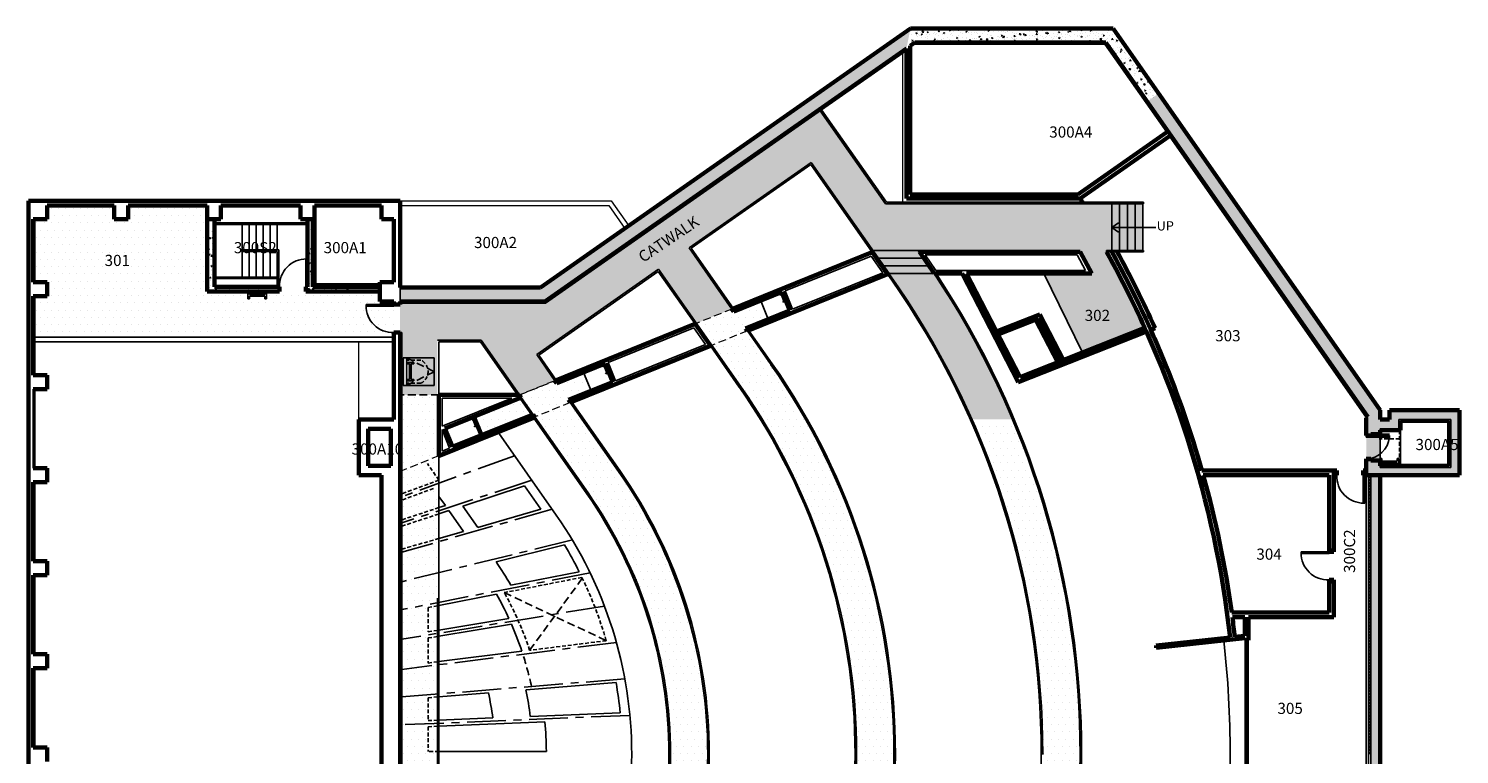
# Model space of a CAD drawing. Units: feet. Extents: x 15894 to 17739, y 132 to 2004.
# Drawn here: x 15894 to 17739, y 1068 to 2004 of the extents above; entities that cross this region are included whole.
import ezdxf

# ---------------------------------------------------------------- set-up
doc = ezdxf.new("R2010")
doc.units = ezdxf.units.FT
doc.header["$LTSCALE"] = 40
doc.header["$MEASUREMENT"] = 0
for name, pattern in [('CENTER', [2, 1.25, -0.25, 0.25, -0.25]), ('DASHED', [0.375, 0.25, -0.125]), ('HIDDEN2', [0.1875, 0.125, -0.0625])]:
    doc.linetypes.add(name, pattern=pattern)
doc.layers.get('0').update_dxf_attribs({"linetype": 'CONTINUOUS'})
for name, color, linetype in [('CATDOTS', 4, 'CONTINUOUS'), ('CATWALK', 2, 'CONTINUOUS'), ('CONC', 4, 'CONTINUOUS'), ('Doors', 2, 'CONTINUOUS'), ('MISC', 4, 'CONTINUOUS'), ('ROOM_NO', 7, 'CONTINUOUS'), ('Stairs', 1, 'CONTINUOUS'), ('WALL', 5, 'CONTINUOUS'), ('WALL_FOUNDAT', 3, 'CONTINUOUS')]:
    doc.layers.add(name, color=color, linetype=linetype)
doc.styles.add('romans', font='romans.shx', dxfattribs={"height": 24})
doc.dimstyles.get("Standard").update_dxf_attribs({"dimscale": 96, "dimtxt": 0.18, "dimasz": 0.18, "dimexe": 0.18, "dimexo": 0.0625, "dimgap": 0.09, "dimtad": 0, "dimtih": 1, "dimtoh": 1, "dimdec": 4, "dimzin": 0, "dimdsep": 46, "dimlunit": 4, "dimtxsty": 'Standard', "dimcen": 0.09, "dimadec": 0, "dimazin": 0, "dimtfac": 1, "dimtdec": 4, "dimtofl": 0, "dimtmove": 0, "dimatfit": 3, "dimfxl": 0, "dimtolj": 1, "dimtzin": 0, "dimarcsym": 0})
pattern_1 = [(50, (0, 0), (14.345204, -1.255043), [1.5, -16.5]), (355, (0, 0), (-2.775027, 15.043843), [1.2, -13.2]), (100.4514, (1.195, -0.105), (11.570188, 13.788791), [1.274804, -14.022842]), (46.1842, (0, 4), (21.344821, -3.31038), [2.25, -24.75]), (96.6356, (1.779, 3.724), (18.693254, 19.482357), [1.912206, -21.03426]), (351.1842, (0, 4), (18.69324, 19.482372), [1.8, -19.8]), (21, (2, 3), (11.938141, -8.052378), [1.5, -16.5]), (326, (2, 3), (4.866307, 14.503001), [1.2, -13.2]), (71.4514, (2.995, 2.329), (16.804453, 6.45061), [1.274804, -14.022842]), (37.5, (0, 0), (0.2431971, 6.6578771), [0, -13.04, 0, -13.4, 0, -13.25]), (7.5, (0, 0), (5.2613907, 7.8882342), [0, -7.64, 0, -12.74, 0, -5.05]), (327.5, (-4.46, 0), (10.6764487, -0.4510974), [0, -5, 0, -15.6, 0, -20.7]), (317.5, (-6.46, 0), (11.6637234, 2.0020996), [0, -6.5, 0, -10.36, 0, -14.7])]
pattern_2 = [(310, (0, 2135.504), (14.345204, 1.255043), [1.5, -16.5]), (5, (0, 2135.504), (-2.775027, -15.043843), [1.2, -13.2]), (259.5486, (1.195, 2135.609), (11.570188, -13.788791), [1.274804, -14.022842]), (313.8158, (0, 2131.504), (21.344821, 3.31038), [2.25, -24.75]), (263.3644, (1.779, 2131.78), (18.693254, -19.482357), [1.912206, -21.03426]), (8.8158, (0, 2131.504), (18.69324, -19.482372), [1.8, -19.8]), (339, (2, 2132.504), (11.938141, 8.052378), [1.5, -16.5]), (34, (2, 2132.504), (4.866307, -14.503001), [1.2, -13.2]), (288.5486, (2.995, 2133.175), (16.804453, -6.45061), [1.274804, -14.022842]), (322.5, (0, 2135.504), (0.2431971, -6.6578771), [0, -13.04, 0, -13.4, 0, -13.25]), (352.5, (0, 2135.504), (5.2613907, -7.8882342), [0, -7.64, 0, -12.74, 0, -5.05]), (32.5, (-4.46, 2135.504), (10.6764487, 0.4510974), [0, -5, 0, -15.6, 0, -20.7]), (42.5, (-6.46, 2135.504), (11.6637234, -2.0020996), [0, -6.5, 0, -10.36, 0, -14.7])]

msp = doc.modelspace()

# ---------------------------------------------------------------- hatches: boundary and pattern name
at = {"layer": 'CATDOTS'}
h = msp.add_hatch(dxfattribs=at)
h.set_pattern_fill('DOTS', color=256, scale=150, style=0)
h.paths.add_polyline_path([(17330.7, 1717.8), (17283.8, 1717.8), (17283.8, 1715.8, -0.020571), (17333.1, 1617.8), (17252.8, 1585.9), (17203.1, 1687.8), (17265, 1687.8), (17249.7, 1715.8), (17248.6, 1717.8), (17041, 1717.8), (17047.9, 1707.9, -0.000577), (17049.4, 1705.8), (17061.5, 1687.8, -0.047995), (17162.7, 1499.8), (17110.5, 1499.8, 0.050757), (17003.4, 1687.8), (16903, 1831.1), (16745.8, 1720.9), (16800.9, 1642.1), (16755.3, 1623.7), (16706.4, 1693.4), (16549.2, 1583.3), (16572.6, 1549.7), (16527, 1531.3), (16477.6, 1601.8), (16421.2, 1601.8), (16421.2, 1531.3), (16373.2, 1531.3), (16373.2, 1649.8), (16560.4, 1649.8), (16914.8, 1897.9), (16999, 1777.8), (17330.7, 1777.8)])
h = msp.add_hatch(dxfattribs=at)
h.set_pattern_fill('DOTS', color=256, scale=150, style=0)
h.paths.add_polyline_path([(16124.2, 1664.8), (16176.9, 1664.8), (16176.9, 1655.2), (16178.9, 1655.2), (16178.9, 1658.8), (16198.9, 1658.8), (16198.9, 1655.2), (16200.9, 1655.2), (16200.9, 1664.8), (16198.9, 1664.8), (16198.9, 1660.8), (16178.9, 1660.8), (16178.9, 1664.8), (16347.2, 1664.3), (16347.2, 1651.8), (16365.2, 1651.8), (16365.2, 1605.8), (15902.2, 1605.8), (15902.2, 1658.8), (15918.2, 1658.8), (15918.2, 1676.8), (15902.2, 1676.8), (15902.2, 1757.8), (15918.2, 1757.8), (15918.2, 1773.8), (16004.7, 1773.8), (16004.7, 1757.8), (16022.7, 1757.8), (16022.7, 1773.8), (16124.2, 1773.8)])
h = msp.add_hatch(dxfattribs=at)
h.set_pattern_fill('DOTS', color=256, scale=150, style=0)
h.paths.add_polyline_path([(16820.8, 1613.8), (16818.4, 1617.2), (16847.7, 1629), (16838, 1652.8), (16803.3, 1638.8), (16800.9, 1642.1), (16755.3, 1623.7), (16775.1, 1595.3)])
h = msp.add_hatch(dxfattribs=at)
h.set_pattern_fill('DOTS', color=256, scale=150, style=0)
h.paths.add_polyline_path([(16820.8, 1613.8), (16775.1, 1595.3), (16812, 1542.7, -0.015495), (16840.1, 1499.8), (16895.8, 1499.8, 0.023794), (16851.3, 1570.2)])
h = msp.add_hatch(dxfattribs=at)
h.set_pattern_fill('DOTS', color=256, scale=150, style=0)
h.paths.add_polyline_path([(16421.2, 1499.8), (16373.2, 1499.8), (16373.2, 1531.3), (16421.2, 1531.3)])
h.paths.add_polyline_path([(16421.2, 1452.1), (16373.2, 1432.7), (16373.2, 1499.8), (16421.2, 1499.8)])
h.paths.add_polyline_path([(16592.5, 1521.4), (16546.8, 1502.9), (16544.5, 1506.3), (16529.3, 1527.9), (16527, 1531.3), (16572.6, 1549.7), (16575, 1546.4), (16609.7, 1560.4), (16619.4, 1536.6), (16590.1, 1524.8)])
h.paths.add_polyline_path([(16542.6, 1505.5), (16528.3, 1499.8), (16469.7, 1499.8), (16468.3, 1503.2), (16527.4, 1527.1)])
h.paths.add_polyline_path([(16477.9, 1479.4), (16469.7, 1499.8), (16528.3, 1499.8)])
h.paths.add_polyline_path([(16607.6, 1499.8), (16549, 1499.8), (16546.8, 1502.9), (16592.5, 1521.4)])
h.paths.add_polyline_path([(16654.7, 1432.5, -0.002293), (16658, 1427.8), (16599.5, 1427.8), (16549, 1499.8), (16607.6, 1499.8)])
h = msp.add_hatch(dxfattribs=at)
h.set_pattern_fill('DOTS', color=256, scale=150, style=0)
h.paths.add_polyline_path([(16895.8, 1499.8), (16840.1, 1499.8, -0.024778), (16879.4, 1427.8), (16932.3, 1427.8, 0.023055)])
h = msp.add_hatch(dxfattribs=at)
h.set_pattern_fill('DOTS', color=256, scale=150, style=0)
h.paths.add_polyline_path([(17139.2, 1427.8), (17190.1, 1427.8, 0.017281), (17162.7, 1499.8), (17110.5, 1499.8, -0.018148)])
h = msp.add_hatch(dxfattribs=at)
h.set_pattern_fill('DOTS', color=256, scale=150, style=0)
h.paths.add_polyline_path([(16421.2, 1452.1), (16373.2, 1432.7), (16373.2, 1427.8), (16421.2, 1427.8)])
h.paths.add_polyline_path([(16421.2, 1427.8), (16373.2, 1427.8), (16373.2, 1409.2), (16421.2, 1409.2)])
h.paths.add_polyline_path([(16421.2, 1409.2), (16373.2, 1409.2), (16373.2, 1235.5), (16421.2, 1269.1)])
h.paths.add_polyline_path([(16421.2, 1269.1), (16373.2, 1235.5), (16373.2, 900.1), (16421.2, 866.4), (16421.2, 1067.8)])
h = msp.add_hatch(dxfattribs=at)
h.set_pattern_fill('DOTS', color=256, scale=150, style=0)
h.paths.add_polyline_path([(16658, 1427.8), (16647.9, 1427.8), (16615.4, 1405, -0.153915), (16721.7, 1067.8), (16769.7, 1067.8, 0.151568)])
h.paths.add_polyline_path([(16647.9, 1427.8), (16599.5, 1427.8), (16615.4, 1405)])
h = msp.add_hatch(dxfattribs=at)
h.set_pattern_fill('DOTS', color=256, scale=150, style=0)
h.paths.add_polyline_path([(17190.1, 1427.8), (17139.2, 1427.8, -0.086133), (17201.7, 1067.8), (17249.7, 1067.8, 0.082401)])
h.paths.add_polyline_path([(16932.3, 1427.8), (16879.4, 1427.8, -0.112926), (16961.7, 1067.8), (17009.7, 1067.8, 0.106274)])
h = msp.add_hatch(dxfattribs=at)
h.set_pattern_fill('DOTS', color=256, scale=150, style=0)
h.paths.add_polyline_path([(17249.7, 1067.8), (17201.7, 1067.8, -0.086133), (17139.2, 707.8), (17190.1, 707.8, 0.082401)])
h.paths.add_polyline_path([(17009.7, 1067.8), (16961.7, 1067.8, -0.112926), (16879.4, 707.8), (16932.3, 707.8, 0.106274)])
h.paths.add_polyline_path([(16769.7, 1067.8), (16721.7, 1067.8, -0.153915), (16615.4, 730.5), (16647.9, 707.8), (16658, 707.8, 0.151568)])
h.paths.add_polyline_path([(16615.4, 730.5), (16599.5, 707.8), (16647.9, 707.8)])
at = {"layer": 'CONC'}
h = msp.add_hatch(dxfattribs=at)
h.set_pattern_fill('AR-CONC', color=256, scale=2, style=0)
h.set_pattern_definition(pattern_2)
h.paths.add_polyline_path([(16559.8, 1651.8), (16373.2, 1651.8), (16373.2, 1669.8), (16554.1, 1669.8), (17031.1, 2003.8), (17025.9, 1978.1)])
h = msp.add_hatch(dxfattribs=at)
h.set_pattern_fill('AR-CONC', color=256, scale=2, style=0)
h.set_pattern_definition(pattern_2)
h.paths.add_polyline_path([(17350.9, 1920), (17336.1, 1909.7), (17282.8, 1985.8), (17036.8, 1985.8), (17030.9, 1981.6), (17031.1, 2003.8), (17292.2, 2003.8)])
h = msp.add_hatch(dxfattribs=at)
h.set_pattern_fill('AR-CONC', color=256, scale=2, style=0)
h.set_pattern_definition(pattern_2)
h.paths.add_polyline_path([(17636.7, 1511.8), (17636.7, 1499.8), (17648.7, 1499.8), (17648.7, 1511.8), (17738.7, 1511.8), (17738.7, 1427.8), (17618.7, 1427.8), (17618.7, 1501.7), (17620.8, 1503.2), (17366.4, 1866.4), (17336.1, 1909.7), (17350.9, 1920)])
h.paths.add_polyline_path([(17636.7, 1487.8), (17636.7, 1439.8), (17727.7, 1439.8), (17727.7, 1499.8), (17660.7, 1499.8), (17660.7, 1487.8)], flags=16)
h = msp.add_hatch(dxfattribs=at)
h.set_pattern_fill('AR-CONC', color=256, scale=2, style=0)
h.set_pattern_definition(pattern_1)
h.paths.add_polyline_path([(16133.7, 1757.8), (16124.2, 1757.8), (16124.2, 1670.8), (16124.2, 1664.8), (16217.7, 1664.8), (16217.7, 1670.8), (16133.7, 1670.8)])
h = msp.add_hatch(dxfattribs=at)
h.set_pattern_fill('AR-CONC', color=256, scale=2, style=0)
h.set_pattern_definition(pattern_1)
h.paths.add_polyline_path([(16260.7, 1757.8), (16253.7, 1757.8), (16253.7, 1670.8), (16251.7, 1670.8), (16251.7, 1664.8), (16347.2, 1664.8), (16347.2, 1670.8), (16260.7, 1670.8)])
h = msp.add_hatch(dxfattribs=at)
h.set_pattern_fill('AR-CONC', color=256, scale=2, style=0)
h.set_pattern_definition(pattern_2)
h.paths.add_polyline_path([(17636.7, 1067.8), (17624.7, 1067.8), (17624.7, 1427.8), (17636.7, 1427.8)])
h = msp.add_hatch(dxfattribs=at)
h.set_pattern_fill('AR-CONC', color=256, scale=2, style=0)
h.set_pattern_definition(pattern_1)
h.paths.add_polyline_path([(17636.7, 1067.8), (17624.7, 1067.8), (17624.7, 707.8), (17636.7, 707.8)])

# ---------------------------------------------------------------- linework, layer by layer
at = {"layer": 'CATWALK'}
for p, q in [((16560.4, 1649.8), (16916.5, 1899.1)), ((16999, 1777.8), (16914.8, 1897.9)), ((17000, 1779.8), (16916.5, 1899.1)), ((16745.8, 1720.9), (16903, 1831.1)), ((16748.5, 1720.4), (16902.5, 1828.3)), ((16981.6, 1715.3), (16902.5, 1828.3)), ((17003.4, 1687.8), (16903, 1831.1)), ((16999, 1777.8), (17331.7, 1777.8)), ((17000, 1779.8), (17331.7, 1779.8)), ((17331.7, 1777.8), (17331.7, 1779.8)), ((16800.9, 1642.1), (16745.8, 1720.9)), ((16802.6, 1643.3), (16748.5, 1720.4)), ((16981.6, 1715.3), (16983.3, 1716.4)), ((17047.9, 1707.9), (17041, 1717.8)), ((17041, 1717.8), (17248.6, 1717.8)), ((17248.6, 1717.8), (17249.7, 1715.8)), ((17283.8, 1717.8), (17331.7, 1717.8)), ((17283.8, 1715.8), (17283.8, 1717.8)), ((17283.8, 1715.8), (17331.7, 1715.8)), ((17331.7, 1715.8), (17331.7, 1717.8)), ((16869.5, 1665.6), (16980.2, 1710.4)), ((16995.3, 1688.8), (16980.2, 1710.4)), ((17063.6, 1691.8), (17050.1, 1711.8)), ((17050.1, 1711.8), (17245.9, 1711.8)), ((17256.8, 1691.8), (17245.9, 1711.8)), ((16549.2, 1583.3), (16706.4, 1693.4)), ((16551.9, 1582.8), (16705.9, 1690.6)), ((16753.4, 1622.9), (16705.9, 1690.6)), ((16812, 1542.7), (16706.4, 1693.4)), ((16879.2, 1641.8), (16995.3, 1688.8)), ((17001.5, 1687), (17003.4, 1687.8)), ((17006.9, 1679.2), (17001.5, 1687)), ((17063.6, 1691.8), (17256.8, 1691.8)), ((17252.8, 1585.9), (17203.1, 1687.8)), ((16879.2, 1641.8), (16869.5, 1665.6)), ((16373.2, 1649.8), (16560.4, 1649.8)), ((16847.7, 1629), (16838, 1652.8)), ((16641.3, 1573.2), (16751.9, 1618)), ((16767, 1596.4), (16751.9, 1618)), ((16851.3, 1570.2), (16820.8, 1613.8)), ((16852.9, 1571.4), (16822.4, 1615)), ((16421.2, 1601.8), (16477.6, 1601.8)), ((16423.2, 1599.8), (16423.2, 1531.3)), ((16423.2, 1599.8), (16476.6, 1599.8)), ((16613.7, 1403.9), (16476.6, 1599.8)), ((16527, 1531.3), (16477.6, 1601.8)), ((16650.9, 1549.4), (16767, 1596.4)), ((16810.3, 1541.5), (16773.2, 1594.6)), ((16572.6, 1549.7), (16549.2, 1583.3)), ((16574.5, 1550.5), (16551.9, 1582.8)), ((16650.9, 1549.4), (16641.3, 1573.2)), ((16619.4, 1536.6), (16609.7, 1560.4)), ((16517.1, 1527.3), (16427.2, 1527.3)), ((16427.2, 1490.9), (16517.1, 1527.3)), ((16427.2, 1527.3), (16427.2, 1490.9)), ((16544.5, 1506.3), (16529.3, 1527.9)), ((16654.7, 1432.5), (16592.5, 1521.4)), ((16656.3, 1433.7), (16594.4, 1522.2)), ((16423.2, 1450.8), (16547.6, 1501.1)), ((16615.4, 1405), (16546.8, 1502.9)), ((16427.2, 1486.6), (16436.9, 1462.8)), ((16427.2, 1486.6), (16427.2, 1458.9)), ((16574.4, 1376.3), (16500.4, 1482)), ((16436.9, 1462.8), (16427.2, 1458.9)), ((16423.2, 1452.9), (16423.2, 1067.8)), ((16533.4, 1414.1), (16454, 1388)), ((16554.5, 1383.8), (16533.4, 1414.1)), ((16431.5, 1388.7), (16423.2, 1400.5)), ((16431.5, 1388.7), (16423.2, 1386)), ((16473.2, 1360.5), (16454, 1388)), ((16554.5, 1383.8), (16473.2, 1360.5)), ((16436.1, 1382.1), (16423.2, 1377.9)), ((16454.9, 1355.2), (16436.1, 1382.1)), ((16454.9, 1355.2), (16423.2, 1346.2)), ((16585.1, 1337.9), (16496.8, 1316.3)), ((16604.1, 1303.2), (16515.8, 1285.9)), ((16497.4, 1274.4), (16423.2, 1259.8)), ((16513.5, 1242.8), (16423.2, 1228)), ((16516.8, 1235.5), (16423.2, 1220.2)), ((16530.1, 1200.7), (16423.2, 1187.4)), ((16486.9, 1147.1), (16423.2, 1141.9)), ((16651.5, 1160.3), (16535.5, 1151)), ((16492.7, 1114.7), (16423.2, 1111.8)), ((16559.7, 1109.7), (16423.2, 1104.1)), ((16657, 1121.4), (16541.1, 1116.7)), ((16423.2, 1071.6), (16561.7, 1071.6)), ((16421.2, 533.8), (16421.2, 1067.8)), ((16423.2, 682.6), (16423.2, 1067.8))]:
    msp.add_line(p, q, dxfattribs=at)
at = {"layer": 'CATWALK', "lineweight": 60}
for p, q in [((17042.4, 1715.8), (17249.7, 1715.8)), ((17061.5, 1687.8), (17042.6, 1715.8)), ((17265, 1687.8), (17249.7, 1715.8)), ((16800.9, 1642.1), (16981.6, 1715.3)), ((16981.6, 1715.3), (17001.5, 1687)), ((16820.8, 1613.8), (17001.5, 1687)), ((17061.5, 1687.8), (17097.6, 1687.8)), ((17170.1, 1547.8), (17097.6, 1687.8)), ((17172.5, 1554.1), (17103.2, 1687.8)), ((17103.2, 1687.8), (17265, 1687.8)), ((16803.3, 1638.8), (16865.8, 1664.1)), ((16875.5, 1640.3), (16865.8, 1664.1)), ((16803.3, 1638.8), (16800.9, 1642.1)), ((16818.4, 1617.2), (16875.5, 1640.3)), ((17198, 1635.2), (17142, 1613)), ((17196.1, 1630.1), (17143.8, 1609.4)), ((17221, 1573.3), (17192.4, 1628.7)), ((17224.8, 1574.8), (17196.1, 1630.1)), ((17228.5, 1576.3), (17198, 1635.2)), ((16572.6, 1549.7), (16753.4, 1622.9)), ((16773.2, 1594.6), (16753.4, 1622.9)), ((16820.8, 1613.8), (16818.4, 1617.2)), ((17335.2, 1613.2), (17170.1, 1547.8)), ((17333.1, 1617.8), (17172.5, 1554.1)), ((16592.5, 1521.4), (16773.2, 1594.6)), ((16575, 1546.4), (16637.5, 1571.7)), ((16575, 1546.4), (16637.5, 1571.7)), ((16647.2, 1547.9), (16637.5, 1571.7)), ((16575, 1546.4), (16572.6, 1549.7)), ((16527, 1531.3), (16423.2, 1531.3)), ((16423.2, 1531.3), (16423.2, 1452.9)), ((16529.3, 1527.9), (16527, 1531.3)), ((16590.1, 1524.8), (16647.2, 1547.9)), ((16590.1, 1524.8), (16647.2, 1547.9)), ((16430.9, 1488.1), (16529.3, 1527.9)), ((16592.5, 1521.4), (16590.1, 1524.8)), ((16423.2, 1452.9), (16546.8, 1502.9)), ((16430.9, 1488.1), (16468.3, 1503.2)), ((16430.9, 1488.1), (16468.3, 1503.2)), ((16440.6, 1464.3), (16544.5, 1506.3)), ((16477.9, 1479.4), (16468.3, 1503.2)), ((16544.5, 1506.3), (16546.8, 1502.9)), ((16430.9, 1488.1), (16440.6, 1464.3))]:
    msp.add_line(p, q, dxfattribs=at)
at = {"layer": 'CATWALK', "linetype": 'DASHED', "lineweight": 13}
for p, q in [((16800.9, 1642.1), (16753.4, 1622.9)), ((16820.8, 1613.8), (16773.2, 1594.6)), ((16572.6, 1549.7), (16527, 1531.3)), ((16527, 1531.3), (16572.6, 1549.7)), ((16592.5, 1521.4), (16546.8, 1502.9)), ((16423.2, 1452.9), (16373.2, 1432.7))]:
    msp.add_line(p, q, dxfattribs=at)
at = {"layer": 'CATWALK', "linetype": 'DASHED'}
for p, q in [((16423.2, 1531.3), (16373.2, 1531.3)), ((16540.1, 1202), (16608.1, 1295)), ((16507.4, 1276.4), (16638.9, 1214.4))]:
    msp.add_line(p, q, dxfattribs=at)
at = {"layer": 'CATWALK', "linetype": 'CENTER'}
for p, q in [((16520.7, 1453), (16375.2, 1399.8)), ((16542.9, 1421.3), (16375.2, 1366.2)), ((16569.1, 1383.9), (16375.2, 1328.4)), ((16595.2, 1344.3), (16375.2, 1290.5)), ((16618.1, 1302), (16375.2, 1254.4)), ((16636.6, 1259.1), (16375.2, 1216.2)), ((16652, 1212.1), (16375.2, 1177.4)), ((16662.8, 1165.1), (16375.2, 1141.9)), ((16669.4, 1118.1), (16375.2, 1106))]:
    msp.add_line(p, q, dxfattribs=at)
at = {"layer": 'CATWALK', "linetype": 'HIDDEN2'}
for p, q in [((16423.2, 1421.5), (16408.3, 1442.7)), ((16423.2, 1421.5), (16375.2, 1404)), ((16416.1, 1410.7), (16376.6, 1396.2)), ((16423.2, 1386), (16375.2, 1370.2)), ((16375.2, 1362.1), (16423.2, 1377.9)), ((16375.2, 1332.4), (16423.2, 1346.2)), ((16607.6, 1296), (16507.4, 1276.4)), ((16409.2, 1257.1), (16423.2, 1259.8)), ((16409.2, 1257.1), (16409.2, 1225.7)), ((16409.2, 1225.7), (16423.2, 1228)), ((16409.2, 1217.9), (16423.2, 1220.2)), ((16409.2, 1217.9), (16409.2, 1185.6)), ((16638.9, 1214.4), (16540.1, 1202)), ((16409.2, 1185.6), (16423.2, 1187.4)), ((16409.2, 1140.8), (16423.2, 1141.9)), ((16409.2, 1140.8), (16409.2, 1111.3)), ((16409.2, 1111.3), (16423.2, 1111.8)), ((16409.2, 1103.5), (16423.2, 1104.1)), ((16409.2, 1103.5), (16409.2, 1071.6)), ((16423.2, 1071.6), (16409.2, 1071.6))]:
    msp.add_line(p, q, dxfattribs=at)
at = {"layer": 'CATWALK', "lineweight": 0}
msp.add_line((16421.2, 1067.8), (16421.2, 1269.1), dxfattribs=at)
at = {"layer": 'CATWALK'}
for centre, radius, start, end in [((16133.7, 1067.8), 1116, 34.8678, 35), ((16133.3, 1067.7), 1068.4, 0.0033, 35.4762), ((16133.7, 1067.8), 1066, 0, 35), ((16135.1, 1068), 1114.6, 359.9896, 33.7832), ((16133.7, 1067.8), 1118, 0, 33.6805), ((16133.7, 1067.8), 876, 0, 35), ((16133.7, 1067.8), 878, 0, 35), ((16133.7, 1067.8), 826, 0, 35), ((16133.7, 1067.8), 828, 0, 35), ((16133.7, 1067.8), 636, 0, 35), ((16133.7, 1067.8), 638, 0, 35), ((16133.7, 1067.8), 586, 0, 35), ((16133.7, 1067.8), 588, 0, 35), ((16133.7, 1067.8), 538, 0, 35), ((16133.7, 1067.8), 526, 26.5892, 30.9003), ((16133.7, 1067.8), 440, 29.7209, 34.3927), ((16131.7, 1067.8), 420, 24.6355, 29.4701), ((16131.7, 1067.8), 420, 18.4607, 23.542), ((16133.7, 1067.8), 362, 7.4497, 12.6537), ((16131.7, 1067.8), 412.2, 6.8154, 11.6443), ((16133.7, 1067.8), 526, 5.8574, 10.1335), ((16133.7, 1067.8), 428, 0.5187, 5.622), ((16133.7, 1067.8), 538, 325, 360), ((16133.7, 1067.8), 586, 325, 360), ((16133.7, 1067.8), 588, 325, 360), ((16133.7, 1067.8), 636, 325, 360), ((16133.7, 1067.8), 638, 325, 360), ((16133.7, 1067.8), 826, 325, 360), ((16133.7, 1067.8), 828, 325, 360), ((16133.7, 1067.8), 876, 325, 360), ((16133.7, 1067.8), 878, 325, 360), ((16133.7, 1067.8), 1066, 325, 360), ((16135.1, 1067.6), 1114.6, 326.2168, 0.0104), ((16133.7, 1067.8), 1118, 326.3195, 360)]:
    msp.add_arc(centre, radius, start, end, dxfattribs=at)
at = {"layer": 'CATWALK', "linetype": 'HIDDEN2'}
for radius, start, end in [(526, 16.1852, 25.7149), (428, 18.2803, 29.1686)]:
    msp.add_arc((16133.7, 1067.8), radius, start, end, dxfattribs=at)
at = {"layer": 'CATWALK', "linetype": 'DASHED'}
msp.add_arc((16131.7, 1067.8), 420, 12.0465, 17.9221, dxfattribs=at)
at = {"layer": 'Doors'}
for p, q in [((16251.7, 1706.8), (16251.7, 1670.8)), ((16253.7, 1706.8), (16251.7, 1706.8)), ((16253.7, 1670.8), (16253.7, 1706.8)), ((16251.7, 1670.8), (16253.7, 1670.8)), ((16329.2, 1647.8), (16329.2, 1645.8)), ((16365.2, 1647.8), (16329.2, 1647.8)), ((16329.2, 1645.8), (16365.2, 1645.8)), ((16365.2, 1645.8), (16365.2, 1647.8)), ((17618.7, 1476.8), (17618.7, 1478.8)), ((17648.7, 1476.8), (17618.7, 1476.8)), ((17648.7, 1476.8), (17648.7, 1478.8)), ((17614.7, 1427.8), (17616.7, 1427.8)), ((17614.7, 1391.8), (17614.7, 1427.8)), ((17616.7, 1427.8), (17616.7, 1391.8)), ((17616.7, 1391.8), (17614.7, 1391.8)), ((17534.7, 1328.8), (17534.7, 1326.8)), ((17570.7, 1328.8), (17534.7, 1328.8)), ((17570.7, 1326.8), (17570.7, 1328.8)), ((17534.7, 1326.8), (17570.7, 1326.8))]:
    msp.add_line(p, q, dxfattribs=at)
at = {"layer": 'Doors', "lineweight": 60}
msp.add_line((17618.7, 1478.8), (17648.7, 1478.8), dxfattribs=at)
at = {"layer": 'Doors'}
for centre, radius, start, end in [((16252.2, 1672.2), 34.5, 89.1704, 182.4435), ((16363.7, 1646.3), 34.5, 179.1704, 272.4435), ((17617.2, 1480.4), 31.7, 272.7181, 353.332), ((17615.2, 1426.3), 34.5, 177.5565, 270.8296), ((17569.2, 1327.3), 34.5, 179.1704, 272.4435)]:
    msp.add_arc(centre, radius, start, end, dxfattribs=at)
at = {"layer": 'MISC'}
for p, q in [((17621.7, 1427.8), (17624.7, 1423.8)), ((17624.7, 1423.8), (17621.7, 1419.8)), ((17621.7, 1419.8), (17624.7, 1415.8)), ((17624.7, 1415.8), (17621.7, 1411.8)), ((17621.7, 1411.8), (17624.7, 1407.8)), ((17624.7, 1407.8), (17621.7, 1403.8)), ((17621.7, 1403.8), (17624.7, 1399.8)), ((17624.7, 1399.8), (17621.7, 1395.8)), ((17621.7, 1395.8), (17624.7, 1391.8)), ((17624.7, 1391.8), (17621.7, 1387.8)), ((17621.7, 1387.8), (17624.7, 1383.8)), ((17624.7, 1383.8), (17621.7, 1379.8)), ((17621.7, 1379.8), (17624.7, 1375.8)), ((17624.7, 1375.8), (17621.7, 1371.8)), ((17621.7, 1371.8), (17624.7, 1367.8)), ((17624.7, 1367.8), (17621.7, 1363.8)), ((17621.7, 1363.8), (17624.7, 1359.8)), ((17624.7, 1359.8), (17621.7, 1355.8)), ((17621.7, 1355.8), (17624.7, 1351.8)), ((17624.7, 1351.8), (17621.7, 1347.8)), ((17621.7, 1347.8), (17624.7, 1343.8)), ((17624.7, 1343.8), (17621.7, 1339.8)), ((17621.7, 1339.8), (17624.7, 1335.8)), ((17624.7, 1335.8), (17621.7, 1331.8)), ((17621.7, 1331.8), (17624.7, 1327.8)), ((17624.7, 1327.8), (17621.7, 1323.8)), ((17621.7, 1323.8), (17624.7, 1319.8)), ((17624.7, 1319.8), (17621.7, 1315.8)), ((17621.7, 1315.8), (17624.7, 1311.8)), ((17624.7, 1311.8), (17621.7, 1307.8)), ((17621.7, 1307.8), (17624.7, 1303.8)), ((17624.7, 1303.8), (17621.7, 1299.8)), ((17621.7, 1299.8), (17624.7, 1295.8)), ((17624.7, 1295.8), (17621.7, 1291.8)), ((17621.7, 1291.8), (17624.7, 1287.8)), ((17624.7, 1287.8), (17621.7, 1283.8)), ((17621.7, 1283.8), (17624.7, 1279.8)), ((17624.7, 1279.8), (17621.7, 1275.8)), ((17621.7, 1275.8), (17624.7, 1271.8)), ((17624.7, 1271.8), (17621.7, 1267.8)), ((17621.7, 1267.8), (17624.7, 1263.8)), ((17624.7, 1263.8), (17621.7, 1259.8)), ((17621.7, 1259.8), (17624.7, 1255.8)), ((17624.7, 1255.8), (17621.7, 1251.8)), ((17621.7, 1251.8), (17624.7, 1247.8)), ((17624.7, 1247.8), (17621.7, 1243.8)), ((17621.7, 1243.8), (17624.7, 1239.8)), ((17624.7, 1239.8), (17621.7, 1235.8)), ((17621.7, 1235.8), (17624.7, 1231.8)), ((17624.7, 1231.8), (17621.7, 1227.8)), ((17621.7, 1227.8), (17624.7, 1223.8)), ((17624.7, 1223.8), (17621.7, 1219.8)), ((17621.7, 1219.8), (17624.7, 1215.8)), ((17624.7, 1215.8), (17621.7, 1211.8)), ((17621.7, 1211.8), (17624.7, 1207.8)), ((17624.7, 1207.8), (17621.7, 1203.8)), ((17621.7, 1203.8), (17624.7, 1199.8)), ((17624.7, 1199.8), (17621.7, 1195.8)), ((17621.7, 1195.8), (17624.7, 1191.8)), ((17624.7, 1191.8), (17621.7, 1187.8)), ((17621.7, 1187.8), (17624.7, 1183.8)), ((17624.7, 1183.8), (17621.7, 1179.8)), ((17621.7, 1179.8), (17624.7, 1175.8)), ((17624.7, 1175.8), (17621.7, 1171.8)), ((17621.7, 1171.8), (17624.7, 1167.8)), ((17624.7, 1167.8), (17621.7, 1163.8)), ((17621.7, 1163.8), (17624.7, 1159.8)), ((17624.7, 1159.8), (17621.7, 1155.8)), ((17621.7, 1155.8), (17624.7, 1151.8)), ((17624.7, 1151.8), (17621.7, 1147.8)), ((17621.7, 1147.8), (17624.7, 1143.8)), ((17624.7, 1143.8), (17621.7, 1139.8)), ((17621.7, 1139.8), (17624.7, 1135.8)), ((17624.7, 1135.8), (17621.7, 1131.8)), ((17621.7, 1131.8), (17624.7, 1127.8)), ((17624.7, 1127.8), (17621.7, 1123.8)), ((17621.7, 1123.8), (17624.7, 1119.8)), ((17624.7, 1119.8), (17621.7, 1115.8)), ((17621.7, 1115.8), (17624.7, 1111.8)), ((17624.7, 1111.8), (17621.7, 1107.8)), ((17621.7, 1107.8), (17624.7, 1103.8)), ((17624.7, 1103.8), (17621.7, 1099.8)), ((17621.7, 1099.8), (17624.7, 1095.8)), ((17624.7, 1095.8), (17621.7, 1091.8)), ((17621.7, 1091.8), (17624.7, 1087.8)), ((17624.7, 1087.8), (17621.7, 1083.8)), ((17621.7, 1083.8), (17624.7, 1079.8)), ((17624.7, 1079.8), (17621.7, 1075.8)), ((17621.7, 1075.8), (17624.7, 1071.8)), ((17624.7, 1071.8), (17621.7, 1067.8))]:
    msp.add_line(p, q, dxfattribs=at)
at = {"layer": 'Stairs'}
for p, q in [((17290.7, 1717.8), (17290.7, 1777.8)), ((17300.7, 1717.8), (17300.7, 1777.8)), ((17310.7, 1717.8), (17310.7, 1777.8)), ((17320.7, 1717.8), (17320.7, 1777.8)), ((17330.7, 1717.8), (17330.7, 1777.8)), ((16135.7, 1753.3), (16135.7, 1681.3)), ((16135.7, 1753.3), (16253.7, 1753.3)), ((16135.7, 1751.3), (16253.7, 1751.3)), ((16169.7, 1751.3), (16169.7, 1716.3)), ((16178.7, 1751.3), (16178.7, 1718.3)), ((16187.7, 1751.3), (16187.7, 1718.3)), ((16196.7, 1751.3), (16196.7, 1718.3)), ((16205.7, 1751.3), (16205.7, 1718.3)), ((16214.7, 1751.3), (16214.7, 1718.3)), ((16169.7, 1718.3), (16216.7, 1718.3)), ((16169.7, 1716.3), (16169.7, 1683.3)), ((16169.7, 1716.3), (16195.6, 1716.3)), ((16178.7, 1716.3), (16178.7, 1683.3)), ((16187.7, 1716.3), (16187.7, 1683.3)), ((16195.6, 1716.3), (16214.7, 1716.3)), ((16196.7, 1716.3), (16196.7, 1683.3)), ((16205.7, 1716.3), (16205.7, 1683.3)), ((16214.7, 1716.3), (16214.7, 1670.8)), ((16216.7, 1718.3), (16216.7, 1670.8)), ((17041, 1717.8), (16982.4, 1717.8)), ((17048, 1707.8), (16989.4, 1707.8)), ((17054.8, 1697.8), (16996.4, 1697.8)), ((16135.7, 1683.3), (16214.7, 1683.3)), ((16135.7, 1681.3), (16214.7, 1681.3)), ((17061.5, 1687.8), (17003.4, 1687.8))]:
    msp.add_line(p, q, dxfattribs=at)
at = {"layer": 'WALL', "lineweight": 60}
for p, q in [((16554.1, 1669.8), (17031.1, 2003.8)), ((17031.1, 2003.8), (17292.2, 2003.8)), ((17292.2, 2003.8), (17636.7, 1511.8)), ((16559.8, 1651.8), (17025.9, 1978.1)), ((17025.9, 1978.1), (17025.9, 1784.8)), ((17030.9, 1981.6), (17036.8, 1985.8)), ((17030.9, 1981.6), (17030.9, 1789.8)), ((17036.8, 1985.8), (17282.8, 1985.8)), ((17282.8, 1985.8), (17620.8, 1503.2)), ((17246.7, 1789.8), (17361.4, 1870.1)), ((17249.8, 1784.8), (17364.8, 1865.2)), ((17030.9, 1789.8), (17246.7, 1789.8)), ((15894.2, 1781.8), (15894.2, 353.8)), ((15894.2, 1781.8), (16022.7, 1781.8)), ((15918.2, 1775.8), (16004.7, 1775.8)), ((15918.2, 1775.8), (15918.2, 1757.8)), ((16004.7, 1757.8), (16004.7, 1775.8)), ((16022.7, 1781.8), (16124.2, 1781.8)), ((16022.7, 1775.8), (16124.2, 1775.8)), ((16022.7, 1775.8), (16022.7, 1757.8)), ((16124.2, 1781.8), (16373.2, 1781.8)), ((16124.2, 1775.8), (16124.2, 1757.8)), ((16142.2, 1757.8), (16142.2, 1775.8)), ((16142.2, 1775.8), (16244.7, 1775.8)), ((16244.7, 1757.8), (16244.7, 1775.8)), ((16262.7, 1775.8), (16349.2, 1775.8)), ((16262.7, 1775.8), (16262.7, 1757.8)), ((16349.2, 1775.8), (16349.2, 1757.8)), ((16373.2, 1741.8), (16373.2, 1781.8)), ((16373.2, 1781.8), (16373.2, 1669.8)), ((17025.9, 1784.8), (17249.8, 1784.8)), ((15900.2, 1757.8), (15900.2, 1676.8)), ((15900.2, 1757.8), (15918.2, 1757.8)), ((16004.7, 1757.8), (16022.7, 1757.8)), ((16142.2, 1757.8), (16124.2, 1757.8)), ((16124.2, 1757.8), (16124.2, 1670.8)), ((16133.7, 1757.8), (16133.7, 1670.8)), ((16262.7, 1757.8), (16244.7, 1757.8)), ((16253.7, 1757.8), (16253.7, 1670.8)), ((16260.7, 1757.8), (16260.7, 1670.8)), ((16262.7, 1757.8), (16262.7, 1670.8)), ((16349.2, 1757.8), (16365.2, 1757.8)), ((16365.2, 1757.8), (16365.2, 1676.8)), ((15918.2, 1676.8), (15900.2, 1676.8)), ((15918.2, 1658.8), (15918.2, 1676.8)), ((16124.2, 1670.8), (16124.2, 1664.8)), ((16217.7, 1664.8), (16124.2, 1664.8)), ((16217.7, 1670.8), (16133.7, 1670.8)), ((16217.7, 1670.8), (16217.7, 1664.8)), ((16251.7, 1670.8), (16251.7, 1664.8)), ((16347.2, 1664.8), (16251.7, 1664.8)), ((16347.2, 1670.8), (16260.7, 1670.8)), ((16347.2, 1672.8), (16262.7, 1672.8)), ((16365.2, 1676.8), (16347.2, 1676.8)), ((16347.2, 1651.8), (16347.2, 1676.8)), ((16554.1, 1669.8), (16373.2, 1669.8)), ((15900.2, 1658.8), (15900.2, 1556.8)), ((15918.2, 1658.8), (15900.2, 1658.8)), ((16365.2, 1651.8), (16347.2, 1651.8)), ((16365.2, 1651.8), (16365.2, 1647.8)), ((16373.2, 1647.8), (16365.2, 1647.8)), ((16373.2, 1647.8), (16373.2, 1651.8)), ((16373.2, 1651.8), (16559.8, 1651.8)), ((16365.2, 1611.8), (16373.2, 1611.8)), ((16365.2, 1611.8), (16365.2, 1499.8)), ((16373.2, 483.8), (16373.2, 1611.8)), ((17346.4, 1617.6), (17340.8, 1615.4)), ((15918.2, 1556.8), (15900.2, 1556.8)), ((15918.2, 1556.8), (15918.2, 1538.8)), ((15918.2, 1538.8), (15900.2, 1538.8)), ((16319.8, 1499.8), (16319.8, 1427.8)), ((16365.2, 1499.8), (16319.8, 1499.8)), ((17618.7, 1478.8), (17618.7, 1501.7)), ((17636.7, 1499.8), (17636.7, 1511.8)), ((17648.7, 1499.8), (17636.7, 1499.8)), ((17648.7, 1511.8), (17738.7, 1511.8)), ((17648.7, 1511.8), (17648.7, 1499.8)), ((17662.7, 1497.8), (17725.7, 1497.8)), ((17662.7, 1485.8), (17662.7, 1497.8)), ((17725.7, 1497.8), (17725.7, 1439.8)), ((17738.7, 1511.8), (17738.7, 1427.8)), ((16331.8, 1487.8), (16331.8, 1439.8)), ((16361.2, 1487.8), (16331.8, 1487.8)), ((16361.2, 1439.8), (16361.2, 1487.8)), ((17618.7, 1478.8), (17624.7, 1478.8)), ((17624.7, 1478.8), (17624.7, 1480.8)), ((17624.7, 1480.8), (17636.7, 1480.8)), ((17636.7, 1485.8), (17662.7, 1485.8)), ((17636.7, 1480.8), (17636.7, 1485.8)), ((16331.8, 1439.8), (16361.2, 1439.8)), ((17618.7, 1427.8), (17618.7, 1448.8)), ((17618.7, 1448.8), (17624.7, 1448.8)), ((17624.7, 1446.8), (17624.7, 1448.8)), ((17636.7, 1446.8), (17624.7, 1446.8)), ((17636.7, 1439.8), (17636.7, 1446.8)), ((17725.7, 1439.8), (17636.7, 1439.8)), ((15918.2, 1436.8), (15900.2, 1436.8)), ((15918.2, 1436.8), (15918.2, 1418.8)), ((16319.8, 1427.8), (16349.2, 1427.8)), ((16349.2, 707.8), (16349.2, 1427.8)), ((17580.7, 1433.8), (17406.9, 1433.8)), ((17570.7, 1427.8), (17408.5, 1427.8)), ((17570.7, 1328.8), (17570.7, 1427.8)), ((17576.7, 1328.8), (17576.7, 1433.8)), ((17580.7, 1427.8), (17576.7, 1427.8)), ((17580.7, 1427.8), (17580.7, 1433.8)), ((17618.7, 1433.8), (17614.7, 1433.8)), ((17614.7, 1427.8), (17614.7, 1433.8)), ((17618.7, 1427.8), (17614.7, 1427.8)), ((17738.7, 1427.8), (17618.7, 1427.8)), ((17636.7, 707.8), (17636.7, 1427.8)), ((15918.2, 1418.8), (15900.2, 1418.8)), ((15900.2, 1418.8), (15900.2, 1316.8)), ((17570.7, 1330.8), (17576.7, 1330.8)), ((17570.7, 1328.8), (17576.7, 1328.8)), ((15918.2, 1316.8), (15900.2, 1316.8)), ((15918.2, 1316.8), (15918.2, 1298.8)), ((15918.2, 1298.8), (15900.2, 1298.8)), ((15900.2, 1298.8), (15900.2, 1196.8)), ((17570.7, 1250.8), (17570.7, 1292.8)), ((17576.7, 1292.8), (17570.7, 1292.8)), ((17576.7, 1244.8), (17576.7, 1292.8)), ((17576.7, 1290.8), (17570.7, 1290.8)), ((17570.7, 1250.8), (17445.2, 1250.8)), ((17462.2, 1244.8), (17446.1, 1244.8)), ((17462.2, 1244.8), (17462.2, 1220.8)), ((17466.7, 1244.8), (17466.7, 1215.1)), ((17576.7, 1244.8), (17466.7, 1244.8)), ((17443.2, 1218.7), (17347.7, 1208.1)), ((17462.2, 1217.8), (17348, 1205.1)), ((17462.2, 1220.8), (17449.2, 1219.3)), ((17462.2, 1217.8), (17462.2, 1215.1)), ((17347.7, 1208.1), (17348, 1205.1)), ((15918.2, 1196.8), (15900.2, 1196.8)), ((15918.2, 1196.8), (15918.2, 1178.8)), ((15918.2, 1178.8), (15900.2, 1178.8)), ((15900.2, 1178.8), (15900.2, 1076.8)), ((15918.2, 1076.8), (15900.2, 1076.8)), ((15918.2, 1076.8), (15918.2, 1058.8))]:
    msp.add_line(p, q, dxfattribs=at)
at = {"layer": 'WALL'}
for p, q in [((16916.5, 1899.1), (17025.9, 1975.7)), ((17033.9, 1983.8), (17281.8, 1983.8)), ((17281.8, 1983.8), (17361.4, 1870.1)), ((17364.8, 1865.2), (17619.1, 1502)), ((15918.2, 1773.8), (16004.7, 1773.8)), ((16022.7, 1773.8), (16124.2, 1773.8)), ((16142.2, 1773.8), (16244.7, 1773.8)), ((15902.2, 1757.8), (15902.2, 1676.8)), ((16373.2, 1669.8), (16373.2, 1651.8)), ((15902.2, 1658.8), (15902.2, 1556.8)), ((16365.2, 1605.8), (15902.2, 1605.8)), ((16375.2, 1611.8), (16373.2, 1611.8)), ((16365.2, 1599.8), (15902.2, 1599.8)), ((16417.2, 1579.3), (16377.2, 1579.3)), ((16390.8, 1573.3), (16381.2, 1573.3)), ((16385.2, 1571.3), (16381.2, 1571.3)), ((16385.2, 1571.3), (16385.2, 1551.3)), ((16390.8, 1571.3), (16387.2, 1571.3)), ((16387.2, 1571.3), (16387.2, 1551.3)), ((16390.8, 1571.3), (16390.8, 1573.3)), ((16417.2, 1579.3), (16417.2, 1543.3)), ((16385.2, 1551.3), (16381.2, 1551.3)), ((16390.8, 1551.3), (16387.2, 1551.3)), ((16390.8, 1549.3), (16390.8, 1551.3)), ((15900.2, 1538.8), (15900.2, 1436.8)), ((15902.2, 1538.8), (15902.2, 1436.8)), ((16417.2, 1543.3), (16377.2, 1543.3)), ((16390.8, 1549.3), (16381.2, 1549.3)), ((17618.7, 1501.7), (17620.8, 1503.2)), ((17660.7, 1499.8), (17727.7, 1499.8)), ((17660.7, 1487.8), (17660.7, 1499.8)), ((17727.7, 1499.8), (17727.7, 1437.8)), ((17636.7, 1487.8), (17660.7, 1487.8)), ((17636.7, 1485.8), (17636.7, 1487.8)), ((17636.7, 1480.8), (17636.7, 1449.3)), ((17662.7, 1485.8), (17662.7, 1439.8)), ((17618.7, 1446.8), (17624.7, 1446.8)), ((17636.7, 1439.8), (17636.7, 1446.8)), ((17636.7, 1437.8), (17636.7, 1439.8)), ((17618.7, 1427.8), (17618.7, 707.8)), ((17621.7, 1427.8), (17621.7, 707.8)), ((17624.7, 1427.8), (17624.7, 707.8)), ((17727.7, 1437.8), (17636.7, 1437.8)), ((15902.2, 1418.8), (15902.2, 1316.8)), ((15902.2, 1298.8), (15902.2, 1196.8)), ((17462.2, 1215.1), (17466.7, 1215.1)), ((15902.2, 1178.8), (15902.2, 1076.8))]:
    msp.add_line(p, q, dxfattribs=at)
at = {"layer": 'WALL', "lineweight": 13}
for p, q in [((17020.9, 1972.2), (17020.9, 1779.8)), ((16373.2, 1781.8), (16645.2, 1781.8)), ((16373.2, 1775.8), (16642.1, 1775.8)), ((16642.1, 1775.8), (16662.9, 1746)), ((16645.2, 1781.8), (16667.8, 1749.4)), ((16319.8, 1499.8), (16319.8, 1599.8)), ((17462.2, 1215.1), (17462.2, 1023.8)), ((17466.7, 1023.8), (17466.7, 1215.1))]:
    msp.add_line(p, q, dxfattribs=at)
at = {"layer": 'WALL', "lineweight": 0}
for p, q in [((16375.2, 1611.8), (16375.2, 483.8)), ((16377.2, 1579.3), (16377.2, 1543.3)), ((16381.2, 1579.3), (16381.2, 1543.3)), ((16373.2, 1235.5), (16373.2, 900.1))]:
    msp.add_line(p, q, dxfattribs=at)
at = {"layer": 'WALL', "linetype": 'DASHED'}
for p, q in [((16417.2, 1561.3), (16381.2, 1579.3)), ((16381.2, 1543.3), (16417.2, 1561.3))]:
    msp.add_line(p, q, dxfattribs=at)
at = {"layer": 'WALL', "linetype": 'HIDDEN2'}
for p, q in [((17661.7, 1485.8), (17661.7, 1439.8)), ((17661.7, 1474.8), (17635.2, 1474.8))]:
    msp.add_line(p, q, dxfattribs=at)
at = {"layer": 'WALL', "lineweight": 35}
msp.add_line((17464.5, 1215.1), (17464.5, 1023.8), dxfattribs=at)
at = {"layer": 'WALL', "linetype": 'HIDDEN2'}
msp.add_lwpolyline([(16399.8, 1576.3, -0.625), (16399.8, 1546.3), (16381.2, 1546.3)], format="xyb", dxfattribs=at)
msp.add_lwpolyline([(16399.8, 1576.3), (16381.2, 1576.3)], dxfattribs=at)
at = {"layer": 'WALL', "lineweight": 60}
for radius, start, end in [(1339.7, 32.0994, 32.3522), (1333.7, 6.4934, 29.0646), (1333.7, 24.3507, 29.0646), (1339.7, 15.8506, 28.9221), (1339.7, 22.525, 28.9221), (1345.7, 24.1133, 28.781), (1339.7, 7.8474, 15.584), (1339.7, 6.4927, 7.5884)]:
    msp.add_arc((16118.1, 1067.8), radius, start, end, dxfattribs=at)
at = {"layer": 'WALL'}
msp.add_arc((16118.1, 1067.8), 1325.1, 353.6279, 6.3651, dxfattribs=at)
at = {"layer": 'WALL_FOUNDAT'}
for p, q in [((16176.9, 1655.2), (16176.9, 1664.8)), ((16178.9, 1660.8), (16178.9, 1664.8)), ((16198.9, 1660.8), (16178.9, 1660.8)), ((16198.9, 1660.8), (16198.9, 1664.8)), ((16200.9, 1655.2), (16200.9, 1664.8)), ((16862.7, 1660.9), (16866.5, 1662.5)), ((16863, 1660.1), (16862.7, 1660.9)), ((16863, 1660.1), (16864.5, 1660.7)), ((16864.5, 1660.7), (16867.9, 1652.5)), ((16865.3, 1661), (16866.8, 1661.7)), ((16865.3, 1661), (16868.7, 1652.8)), ((16176.9, 1655.2), (16178.9, 1655.2)), ((16178.9, 1655.2), (16178.9, 1658.8)), ((16198.9, 1658.8), (16178.9, 1658.8)), ((16198.9, 1655.2), (16198.9, 1658.8)), ((16198.9, 1655.2), (16200.9, 1655.2)), ((16866.4, 1651.8), (16867.9, 1652.5)), ((16866.8, 1651), (16866.4, 1651.8)), ((16866.8, 1651), (16870.5, 1652.6)), ((16868.7, 1652.8), (16870.2, 1653.4)), ((16634.4, 1568.5), (16638.2, 1570.1)), ((16634.7, 1567.7), (16634.4, 1568.5)), ((16634.7, 1567.7), (16636.2, 1568.3)), ((16636.2, 1568.3), (16639.6, 1560)), ((16637, 1568.6), (16638.5, 1569.3)), ((16637, 1568.6), (16640.4, 1560.4)), ((16638.1, 1559.4), (16639.6, 1560)), ((16638.5, 1558.6), (16638.1, 1559.4)), ((16638.5, 1558.6), (16642.2, 1560.2)), ((16640.4, 1560.4), (16641.9, 1561)), ((16465.1, 1500), (16469, 1501.6)), ((16465.5, 1499.2), (16465.1, 1500)), ((16465.5, 1499.2), (16466.9, 1499.8)), ((16466.9, 1499.8), (16470.3, 1491.5)), ((16467.7, 1500.1), (16469.3, 1500.8)), ((16467.7, 1500.1), (16471.2, 1491.9)), ((16468.9, 1490.9), (16470.3, 1491.5)), ((16469.2, 1490.1), (16468.9, 1490.9)), ((16469.2, 1490.1), (16473, 1491.7)), ((16471.2, 1491.9), (16472.6, 1492.5)), ((17638.7, 1449.3), (17636.7, 1449.3)), ((17636.7, 1449.3), (17636.7, 1439.8)), ((17638.7, 1449.3), (17638.7, 1445.8)), ((17638.7, 1445.8), (17658.7, 1445.8)), ((17638.7, 1443.8), (17638.7, 1439.8)), ((17638.7, 1443.8), (17658.7, 1443.8)), ((17660.7, 1449.3), (17658.7, 1449.3)), ((17658.7, 1449.3), (17658.7, 1445.8)), ((17658.7, 1443.8), (17658.7, 1439.8)), ((17660.7, 1449.3), (17660.7, 1439.8))]:
    msp.add_line(p, q, dxfattribs=at)

# ---------------------------------------------------------------- texts
at = {"layer": 'ROOM_NO', "linetype": 'Continuous', "style": 'romans'}
for s, height, p in [('300A4', 14.4, (17210, 1863.2)), ('UP', 12, (17348.5, 1743.4)), ('300A2', 14.4, (16468.4, 1720.7)), ('300S2', 14.4, (16158.8, 1714.1)), ('300A1', 14.4, (16274.6, 1714.1)), ('301', 14.4, (15992.2, 1697.6)), ('302', 14.4, (17255.7, 1626.7)), ('303', 14.4, (17423.9, 1600.5)), ('300A10', 14.4, (16310.6, 1454.4)), ('300A5', 14.4, (17682.2, 1460.2)), ('304', 14.4, (17477, 1318.8)), ('305', 14.4, (17504.2, 1119.9))]:
    msp.add_text(s, height=height, dxfattribs=at).set_placement(p)
for s, rotation, p in [('CATWALK', 33.9156, (16686.5, 1701.5)), ('300C2', 90, (17604.3, 1301.8))]:
    msp.add_text(s, height=14.4, rotation=rotation, dxfattribs=at).set_placement(p)

# ---------------------------------------------------------------- leaders
msp.add_leader([(17290.7, 1747.3), (17347.3, 1747.3)], dimstyle='Standard', override={"dimscale": 48, "dimgap": 0.09, "dimtad": 0, "dimldrblk": 'Open90'})

doc.saveas('drawing.dxf')
